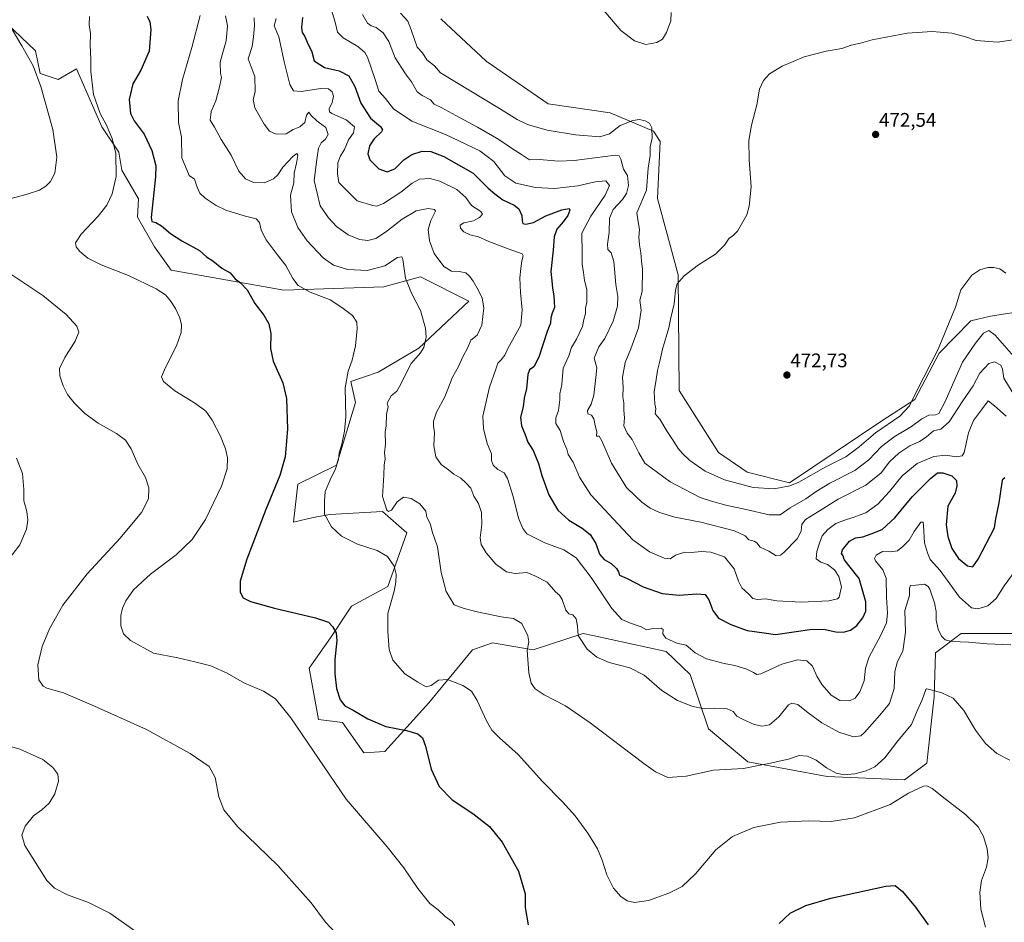
# Model space of a CAD drawing. Units: metres. Extents: x 574644 to 577220, y 4688018 to 4689533.
# Drawn here: x 575205 to 575706, y 4688711 to 4689170 of the extents above; entities that cross this region are included whole.
import ezdxf
from ezdxf.enums import TextEntityAlignment as Align

# ---------------------------------------------------------------- set-up
doc = ezdxf.new("R2010")
doc.units = ezdxf.units.M
doc.header["$MEASUREMENT"] = 0
for name, color, linetype, lineweight in [('Carátula', 7, 'Continuous', 5), ('Cultivos herbáceos CxS', 92, 'Continuous', 0), ('Curva de nivel maestra', 36, 'Continuous', 30), ('Curva de nivel normal', 36, 'Continuous', 0), ('Matorral', 135, 'Continuous', 0), ('Matorral CxS', 135, 'Continuous', 0), ('Punto de cota en terreno', 7, 'Continuous', 0), ('Rótulo de punto de cota en terreno', 19, 'Continuous', 0)]:
    doc.layers.add(name, color=color, linetype=linetype, lineweight=lineweight)
doc.styles.add('Arial', font='txt', dxfattribs={"height": 0.2})

# ---------------------------------------------------------------- blocks, each defined once
blk = doc.blocks.new('*U150')
at = {"layer": 'Cultivos herbáceos CxS', "color": 92, "linetype": 'Continuous', "lineweight": 0}
blk.add_polyline3d([(575198.07, 4689168.45, 414.66), (575212.66, 4689154.46, 415.49), (575215.01, 4689143.02, 415.11), (575224.25, 4689139.94, 417.56), (575233.49, 4689145.34, 418.84), (575246.52, 4689115.8, 419.22), (575255.05, 4689102.97, 420.16), (575256.59, 4689093.72, 420.3), (575265.06, 4689079.09, 422.5), (575264.67, 4689069.81, 422.73), (575273.26, 4689054.74, 422.96), (575281.77, 4689042.86, 421.69), (575339.16, 4689032.67, 428.05), (575389.95, 4689034.42, 432.66), (575408.66, 4689039.41, 436.94), (575433.29, 4689027.09, 438.47), (575407.89, 4689003.21, 434.35), (575387.1, 4688990.88, 432.14), (575373.24, 4688986.26, 430.43), (575375.55, 4688975.48, 430.85), (575365.87, 4688943.65, 429.88), (575346.29, 4688933.88, 426.82), (575343.98, 4688914.62, 427.51), (575353.99, 4688916.93, 429.13), (575362.46, 4688918.47, 430.37), (575389.41, 4688920.01, 434.42), (575401.72, 4688909.23, 432.89), (575392.1, 4688881.88, 429.08), (575373.62, 4688871.87, 426.43), (575362.84, 4688855.69, 424.63), (575352.06, 4688840.29, 422.57), (575356.68, 4688814.09, 421.62), (575369, 4688812.55, 423.21), (575379.78, 4688797.15, 422.35), (575390.56, 4688797.92, 423.33), (575412.96, 4688822.67, 427.33), (575435.22, 4688849.53, 432.01), (575436.11, 4688849.86, 432.03), (575445.32, 4688853.24, 432.79), (575466.02, 4688849.53, 435.39), (575491.43, 4688858, 440.38), (575496.47, 4688856.9, 441.15), (575533.78, 4688848.76, 442.53), (575546.04, 4688837.01, 442.54), (575555.33, 4688809.47, 438.09), (575575.35, 4688792.52, 435.52), (575615.77, 4688785.16, 434.04), (575655.19, 4688783.48, 431.01), (575666.44, 4688791.98, 431.3), (575670.16, 4688825.74, 434.66), (575670.94, 4688848, 437.77), (575683.92, 4688858, 441.03), (575712.41, 4688858, 440.42)], dxfattribs=at)
blk = doc.blocks.new('*U151')
at = {"layer": 'Matorral CxS', "color": 135, "linetype": 'Continuous', "lineweight": 0}
for points in [[(575419.05, 4689170.75, 469.76), (575442.15, 4689149.18, 469.59), (575473.72, 4689127.61, 468.47), (575505.29, 4689122.99, 467.07), (575527.34, 4689113.67, 464.98), (575530.7, 4689108.35, 465.64), (575529.35, 4689079.4, 467.39), (575539.94, 4689040.57, 469.73), (575540.32, 4688981.64, 472.06), (575560.34, 4688950.05, 473.04), (575574.97, 4688940.04, 472.11), (575596.53, 4688934.65, 470.89), (575643.5, 4688966.23, 471.14), (575660.44, 4688977.01, 469.5), (575672.72, 4689000.56, 469.65), (575688.92, 4689017.07, 467.95), (575698.93, 4689019.38, 466.87), (575728.19, 4689024, 471.07)], [(575712.41, 4688858, 440.42), (575683.92, 4688858, 441.03), (575670.94, 4688848, 437.77), (575670.16, 4688825.74, 434.66), (575666.44, 4688791.98, 431.3), (575655.19, 4688783.48, 431.01), (575615.77, 4688785.16, 434.04), (575575.35, 4688792.52, 435.52), (575555.33, 4688809.47, 438.09), (575546.04, 4688837.01, 442.54), (575533.78, 4688848.76, 442.53), (575496.47, 4688856.9, 441.15), (575491.43, 4688858, 440.38), (575466.02, 4688849.53, 435.39), (575445.32, 4688853.24, 432.79), (575436.11, 4688849.86, 432.03), (575435.22, 4688849.53, 432.01), (575412.96, 4688822.67, 427.33), (575390.56, 4688797.92, 423.33), (575379.78, 4688797.15, 422.35), (575369, 4688812.55, 423.21), (575356.68, 4688814.09, 421.62), (575352.06, 4688840.29, 422.57), (575362.84, 4688855.69, 424.63), (575373.62, 4688871.87, 426.43), (575392.1, 4688881.88, 429.08), (575401.72, 4688909.23, 432.89), (575389.41, 4688920.01, 434.42), (575362.46, 4688918.47, 430.37), (575353.99, 4688916.93, 429.13), (575343.98, 4688914.62, 427.51), (575346.29, 4688933.88, 426.82), (575365.87, 4688943.65, 429.88), (575375.55, 4688975.48, 430.85), (575373.24, 4688986.26, 430.43), (575387.1, 4688990.88, 432.14), (575407.89, 4689003.21, 434.35), (575433.29, 4689027.09, 438.47), (575408.66, 4689039.41, 436.94), (575389.95, 4689034.42, 432.66), (575339.16, 4689032.67, 428.05), (575281.77, 4689042.86, 421.69), (575273.26, 4689054.74, 422.96), (575264.67, 4689069.81, 422.73), (575265.06, 4689079.09, 422.5), (575256.59, 4689093.72, 420.3), (575255.05, 4689102.97, 420.16), (575246.52, 4689115.8, 419.22), (575233.49, 4689145.34, 418.84), (575224.25, 4689139.94, 417.56), (575215.01, 4689143.02, 415.11), (575212.66, 4689154.46, 415.49), (575198.07, 4689168.45, 414.66)]]:
    blk.add_polyline3d(points, dxfattribs=at)
blk = doc.blocks.new('*U154')
at = {"layer": 'Curva de nivel normal', "color": 36, "linetype": 'Continuous', "lineweight": 0}
blk.add_polyline3d([(575309.43, 4689172.38, 435), (575310.36, 4689167.18, 435), (575309.75, 4689159.64, 435), (575307.72, 4689152.49, 435), (575306.67, 4689148.69, 435), (575306.87, 4689143, 435), (575307.32, 4689140.88, 435), (575306.1, 4689135.56, 435), (575304.56, 4689129, 435), (575302.19, 4689123.67, 435), (575301.65, 4689119.21, 435), (575303.89, 4689115.67, 435), (575307.26, 4689109.43, 435), (575312.23, 4689101.4, 435), (575316.27, 4689093.25, 435), (575319.57, 4689089.33, 435), (575323.65, 4689087.41, 435), (575329.07, 4689087.39, 435), (575333.85, 4689089.38, 435), (575335.99, 4689091.31, 435), (575338.68, 4689095.35, 435), (575343.77, 4689100.67, 435), (575345.77, 4689102.33, 435), (575346.19, 4689101.44, 435), (575345.48, 4689097.32, 435), (575344.31, 4689092.27, 435), (575344.12, 4689087.39, 435), (575342.55, 4689081.08, 435), (575343.08, 4689072.49, 435), (575346.31, 4689064.58, 435), (575351.03, 4689057.79, 435), (575359.16, 4689049.13, 435), (575364.48, 4689045.36, 435), (575371.68, 4689043.17, 435), (575381.56, 4689042.69, 435), (575390.49, 4689045.12, 435), (575397.03, 4689049.34, 435), (575399.12, 4689049.67, 435), (575399.68, 4689048.24, 435), (575401.02, 4689038.73, 435), (575404.04, 4689031.16, 435), (575408.76, 4689022.28, 435), (575411.22, 4689013.28, 435), (575411.59, 4689008.82, 435), (575410.43, 4689003.56, 435), (575408.66, 4689000.72, 435), (575403.88, 4688995.36, 435), (575398.06, 4688983.6, 435), (575396.6, 4688981.19, 435), (575393.83, 4688978.92, 435), (575391.66, 4688975.18, 435), (575392.31, 4688973.52, 435), (575391.32, 4688969.47, 435), (575391.17, 4688963.52, 435), (575390.65, 4688960.65, 435), (575390.86, 4688954.32, 435), (575390.32, 4688949.87, 435), (575390.73, 4688946.85, 435), (575390.11, 4688943.62, 435), (575390.01, 4688938.47, 435), (575389.41, 4688927.57, 435), (575391.5, 4688920.78, 435), (575392.35, 4688920.03, 435), (575394, 4688920.66, 435), (575396.74, 4688925.02, 435), (575400.01, 4688927.32, 435), (575403.97, 4688926.7, 435), (575408.27, 4688923.96, 435), (575411.42, 4688920.2, 435), (575412, 4688917.2, 435), (575413.57, 4688913.9, 435), (575414.88, 4688909.4, 435), (575417.28, 4688901.99, 435), (575419.28, 4688888.93, 435), (575421.79, 4688879.37, 435), (575425.79, 4688872.58, 435), (575430.88, 4688870.67, 435), (575437.52, 4688869.02, 435), (575449.84, 4688866.47, 435), (575456.04, 4688865.54, 435), (575460.21, 4688862.99, 435), (575463.36, 4688856.74, 435), (575463.77, 4688853.66, 435), (575463.07, 4688849.33, 435), (575463.87, 4688837.82, 435), (575465.04, 4688832.65, 435), (575467.03, 4688829.8, 435), (575471.7, 4688826.72, 435), (575482.54, 4688821.1, 435), (575495.15, 4688812.48, 435), (575522.39, 4688791.7, 435), (575528.26, 4688787.56, 435), (575534.56, 4688784.7, 435), (575543.89, 4688785.37, 435), (575557.91, 4688788.38, 435), (575573.19, 4688789.24, 435), (575581.56, 4688790.82, 435), (575586.83, 4688791.83, 435), (575591.38, 4688792.98, 435), (575596.11, 4688793.92, 435), (575601.5, 4688795.81, 435), (575605.75, 4688795.5, 435), (575610.09, 4688793.39, 435), (575615.34, 4688789.52, 435), (575620.28, 4688786.76, 435), (575624.47, 4688786.04, 435), (575629.9, 4688786.49, 435), (575635.52, 4688788.02, 435), (575640.02, 4688790.07, 435), (575645.12, 4688794.67, 435), (575651.72, 4688803.32, 435), (575658.68, 4688811.52, 435), (575661.58, 4688818.62, 435), (575664.18, 4688824.1, 435), (575665.96, 4688829.34, 435), (575666.57, 4688829.83, 435), (575668.56, 4688829.23, 435), (575674.06, 4688827.75, 435), (575679.91, 4688825.04, 435), (575685.29, 4688818.67, 435), (575691.34, 4688808.71, 435), (575696.33, 4688801.99, 435), (575702.12, 4688796.9, 435), (575708.75, 4688793.5, 435)], dxfattribs=at)
blk = doc.blocks.new('*U160')
at = {"layer": 'Curva de nivel normal', "color": 36, "linetype": 'Continuous', "lineweight": 0}
blk.add_polyline3d([(575240.12, 4689171.95, 420), (575239.96, 4689167.72, 420), (575240.63, 4689163.31, 420), (575240.57, 4689157.31, 420), (575240.84, 4689150.31, 420), (575240.8, 4689143.97, 420), (575242.15, 4689132.31, 420), (575245.58, 4689122.64, 420), (575248.63, 4689116.97, 420), (575251.67, 4689109.95, 420), (575253.52, 4689102.23, 420), (575253.69, 4689090.56, 420), (575251.79, 4689081.73, 420), (575249.07, 4689075.91, 420), (575244.66, 4689070.31, 420), (575235.85, 4689061.15, 420), (575233.12, 4689056.86, 420), (575233.34, 4689054.77, 420), (575235.21, 4689052.31, 420), (575239.26, 4689049.02, 420), (575246.07, 4689045.65, 420), (575260.08, 4689040.1, 420), (575274.17, 4689033.42, 420), (575278.89, 4689030.32, 420), (575281.43, 4689027.19, 420), (575283.95, 4689023.37, 420), (575286.2, 4689018.62, 420), (575287.07, 4689014.97, 420), (575286.85, 4689011.2, 420), (575284.5, 4689004.28, 420), (575278.83, 4688993.31, 420), (575276.87, 4688988.63, 420), (575277.78, 4688986.2, 420), (575283.63, 4688981.48, 420), (575294.21, 4688975.02, 420), (575299.33, 4688971.14, 420), (575302.59, 4688966.58, 420), (575306.88, 4688958.3, 420), (575309.47, 4688951.9, 420), (575310.37, 4688947.3, 420), (575310.22, 4688941.66, 420), (575307.39, 4688932.99, 420), (575299.16, 4688915.99, 420), (575292.51, 4688905.82, 420), (575284.36, 4688897.95, 420), (575271.22, 4688888.11, 420), (575262.63, 4688880.11, 420), (575258.68, 4688874.47, 420), (575257, 4688870.74, 420), (575256.16, 4688867.15, 420), (575256.16, 4688861.9, 420), (575257.55, 4688857.8, 420), (575261.1, 4688854.42, 420), (575272.68, 4688847.92, 420), (575285.15, 4688845.59, 420), (575293.8, 4688843.58, 420), (575301.95, 4688841.39, 420), (575310.24, 4688837.69, 420), (575319.15, 4688832.7, 420), (575328.8, 4688828.54, 420), (575334.94, 4688824.72, 420), (575342.67, 4688815.01, 420), (575370.89, 4688773.67, 420), (575391.77, 4688749.38, 420), (575400.24, 4688738.69, 420), (575407.28, 4688728.08, 420), (575413.37, 4688720.51, 420), (575417.74, 4688717.32, 420), (575421.32, 4688713.9, 420), (575424.73, 4688711.26, 420), (575426.14, 4688709.24, 420)], dxfattribs=at)
blk = doc.blocks.new('*U162')
at = {"layer": 'Curva de nivel normal', "color": 36, "linetype": 'Continuous', "lineweight": 0}
blk.add_polyline3d([(575296.58, 4689172.48, 430), (575292.32, 4689156.14, 430), (575287.47, 4689139.97, 430), (575285.28, 4689129.04, 430), (575285.47, 4689118.05, 430), (575287, 4689110.48, 430), (575287.22, 4689099.97, 430), (575290.9, 4689090.99, 430), (575293.69, 4689089.12, 430), (575294.96, 4689085.05, 430), (575296.36, 4689082.12, 430), (575299.12, 4689079.54, 430), (575304.65, 4689075.74, 430), (575309.52, 4689073.35, 430), (575318.89, 4689070.52, 430), (575325.03, 4689068.98, 430), (575326.72, 4689067.11, 430), (575327.56, 4689063.17, 430), (575330.15, 4689058.25, 430), (575335.76, 4689050.87, 430), (575340.21, 4689045.31, 430), (575343.61, 4689038.64, 430), (575346.46, 4689035.02, 430), (575352.6, 4689031.58, 430), (575362.76, 4689027.72, 430), (575368.71, 4689023.92, 430), (575374.04, 4689019.81, 430), (575376.21, 4689016.34, 430), (575376.52, 4689013.07, 430), (575375.66, 4689004.38, 430), (575373.91, 4688996.97, 430), (575371.88, 4688991.51, 430), (575370.38, 4688982.98, 430), (575370.61, 4688968.22, 430), (575370.08, 4688960.98, 430), (575368.66, 4688954.32, 430), (575367.35, 4688949.86, 430), (575366.88, 4688946.48, 430), (575365.46, 4688941.66, 430), (575362.64, 4688936.15, 430), (575360.21, 4688930.15, 430), (575359.8, 4688925.28, 430), (575359.82, 4688918.67, 430), (575363.41, 4688912.13, 430), (575368.47, 4688907.49, 430), (575376.55, 4688903.44, 430), (575386.56, 4688900.2, 430), (575391.96, 4688897.07, 430), (575395.35, 4688892.11, 430), (575396.28, 4688888.06, 430), (575396.08, 4688884.09, 430), (575395.35, 4688879.51, 430), (575392.06, 4688868.05, 430), (575392.09, 4688858.96, 430), (575392.69, 4688849.74, 430), (575394.54, 4688844.32, 430), (575400.67, 4688837.36, 430), (575407.34, 4688833.15, 430), (575411.54, 4688830.79, 430), (575414.2, 4688831.41, 430), (575417.8, 4688834.22, 430), (575422.49, 4688834.47, 430), (575430.29, 4688831.41, 430), (575434.62, 4688828.56, 430), (575437.61, 4688823.83, 430), (575442.27, 4688813.5, 430), (575445.01, 4688808.63, 430), (575448.97, 4688804.75, 430), (575458.42, 4688796.26, 430), (575470.78, 4688782.63, 430), (575480.96, 4688772.25, 430), (575487.4, 4688765.04, 430), (575493.88, 4688756.25, 430), (575498.75, 4688748.3, 430), (575501.27, 4688742.51, 430), (575503.52, 4688735.15, 430), (575506.95, 4688728.23, 430), (575510.62, 4688724, 430), (575513.86, 4688721.85, 430), (575517.58, 4688721, 430), (575524.75, 4688722.01, 430), (575535.05, 4688725.66, 430), (575541.87, 4688729.13, 430), (575548.73, 4688735.52, 430), (575558.98, 4688747.82, 430), (575567.48, 4688754.59, 430), (575578.35, 4688759.12, 430), (575592.04, 4688761.87, 430), (575606.26, 4688762.53, 430), (575617.71, 4688762.24, 430), (575629.72, 4688764.13, 430), (575647.85, 4688770.82, 430), (575657.15, 4688776.72, 430), (575664.82, 4688780.22, 430), (575666.5, 4688780.3, 430), (575669.18, 4688779.02, 430), (575675.75, 4688773.77, 430), (575686.25, 4688765.74, 430), (575692.7, 4688759.52, 430), (575695.4, 4688754.63, 430), (575697.17, 4688748.26, 430), (575697.68, 4688743.67, 430), (575696.8, 4688739, 430), (575694.4, 4688732.25, 430), (575693.49, 4688726.29, 430), (575694.04, 4688717.53, 430), (575696.29, 4688708.45, 430)], dxfattribs=at)
blk = doc.blocks.new('*U163')
at = {"layer": 'Curva de nivel normal', "color": 36, "linetype": 'Continuous', "lineweight": 0}
blk.add_polyline3d([(575324.03, 4689171.31, 440), (575324.25, 4689167.25, 440), (575323.72, 4689161.7, 440), (575322.97, 4689156.74, 440), (575320.93, 4689150.41, 440), (575322.56, 4689146.33, 440), (575324.32, 4689141.41, 440), (575324.48, 4689133.68, 440), (575323.52, 4689129.69, 440), (575324.38, 4689125.56, 440), (575329.06, 4689117.15, 440), (575331.76, 4689113.7, 440), (575335.25, 4689112.11, 440), (575340.27, 4689112.31, 440), (575343.88, 4689114.5, 440), (575347.17, 4689115.76, 440), (575349.73, 4689117.98, 440), (575350.67, 4689121.78, 440), (575351.78, 4689123.34, 440), (575352.95, 4689121.59, 440), (575355.84, 4689118.85, 440), (575360.56, 4689115.5, 440), (575361.62, 4689111.87, 440), (575360.38, 4689109.61, 440), (575358.08, 4689107.64, 440), (575356.84, 4689105.04, 440), (575355.89, 4689099.17, 440), (575354.62, 4689088.45, 440), (575357.57, 4689075.58, 440), (575361.81, 4689069.57, 440), (575365.94, 4689065.16, 440), (575371.81, 4689060.92, 440), (575377.55, 4689058.52, 440), (575381.91, 4689057.96, 440), (575385.89, 4689059, 440), (575390.88, 4689062.14, 440), (575399.34, 4689068.88, 440), (575406.54, 4689073.12, 440), (575412.62, 4689074.26, 440), (575415.77, 4689073.76, 440), (575416.37, 4689072.89, 440), (575413.96, 4689068.06, 440), (575412.55, 4689063.55, 440), (575413.24, 4689057.71, 440), (575415.72, 4689051.32, 440), (575420.5, 4689044.72, 440), (575424.45, 4689042.39, 440), (575428.42, 4689042.2, 440), (575431.74, 4689041.52, 440), (575433.79, 4689039.57, 440), (575435.47, 4689037.25, 440), (575438.11, 4689032.89, 440), (575440.16, 4689028.6, 440), (575441.02, 4689023.76, 440), (575439.94, 4689014.86, 440), (575437.56, 4689009.85, 440), (575434.37, 4689007.28, 440), (575432.75, 4689003.5, 440), (575430.18, 4688998.72, 440), (575428.1, 4688993.83, 440), (575424.98, 4688988.32, 440), (575421.02, 4688978.38, 440), (575416.87, 4688970.56, 440), (575415.31, 4688965.95, 440), (575415.39, 4688963.26, 440), (575415.78, 4688960.42, 440), (575415.46, 4688953.46, 440), (575416.56, 4688947.85, 440), (575419.27, 4688943.9, 440), (575422.94, 4688941.21, 440), (575425.62, 4688939.08, 440), (575429.16, 4688937.04, 440), (575431.94, 4688934.42, 440), (575434.35, 4688931.96, 440), (575435.84, 4688927.9, 440), (575438.25, 4688924.1, 440), (575439.8, 4688919.52, 440), (575439.97, 4688913.35, 440), (575439.15, 4688906.66, 440), (575439.58, 4688903.27, 440), (575442.06, 4688898.95, 440), (575447.13, 4688893.26, 440), (575452.55, 4688889.34, 440), (575456.92, 4688888.38, 440), (575462.84, 4688888.92, 440), (575466.85, 4688887.28, 440), (575473.2, 4688883.98, 440), (575477.5, 4688879.11, 440), (575479.5, 4688877.37, 440), (575480.76, 4688875.21, 440), (575482.69, 4688869.84, 440), (575484.14, 4688867.92, 440), (575486.26, 4688867.35, 440), (575487.98, 4688865.33, 440), (575488.62, 4688861.66, 440), (575489.01, 4688856.88, 440), (575493.6, 4688849.86, 440), (575498.4, 4688845.8, 440), (575504.73, 4688843.12, 440), (575515.21, 4688840.39, 440), (575522.63, 4688836.72, 440), (575531.49, 4688828.96, 440), (575539.56, 4688823.77, 440), (575546.77, 4688820.91, 440), (575553.05, 4688819.53, 440), (575558.58, 4688819.75, 440), (575564.9, 4688819.6, 440), (575567.82, 4688818.19, 440), (575569.7, 4688815.85, 440), (575572.71, 4688814.35, 440), (575578.58, 4688811.59, 440), (575582.73, 4688810.75, 440), (575586.36, 4688811.48, 440), (575591.11, 4688815.45, 440), (575596.02, 4688821.67, 440), (575597.74, 4688822.4, 440), (575600.81, 4688821.76, 440), (575606.01, 4688817.59, 440), (575612.98, 4688812.43, 440), (575621.64, 4688807.76, 440), (575629.2, 4688805.3, 440), (575632.8, 4688805.91, 440), (575634.82, 4688807.51, 440), (575642.55, 4688816.34, 440), (575647.43, 4688822.34, 440), (575649.89, 4688829.99, 440), (575650.18, 4688838.64, 440), (575651.59, 4688843.66, 440), (575654.22, 4688848.99, 440), (575655.57, 4688858.67, 440), (575655.27, 4688869.66, 440), (575657.65, 4688877.26, 440), (575657.7, 4688880.92, 440), (575658.21, 4688882.36, 440), (575660.84, 4688882.49, 440), (575665.22, 4688883.01, 440), (575667.24, 4688881.91, 440), (575668.06, 4688880.45, 440), (575670.39, 4688873.51, 440), (575671.28, 4688869.09, 440), (575671.28, 4688864.75, 440), (575672.22, 4688860.14, 440), (575673.9, 4688856.61, 440), (575675.87, 4688854.67, 440), (575679.27, 4688853.89, 440), (575687.69, 4688853.5, 440), (575697.21, 4688852.64, 440), (575709.22, 4688852.21, 440)], dxfattribs=at)
blk = doc.blocks.new('*U164')
at = {"layer": 'Curva de nivel normal', "color": 36, "linetype": 'Continuous', "lineweight": 0}
blk.add_polyline3d([(575335.14, 4689170.9, 445), (575334.26, 4689167.23, 445), (575336.5, 4689161.56, 445), (575339.38, 4689148.31, 445), (575342.14, 4689137.36, 445), (575343.97, 4689134.1, 445), (575347.88, 4689133.8, 445), (575357.88, 4689135.39, 445), (575361.9, 4689135.23, 445), (575363.77, 4689133.69, 445), (575364.44, 4689131.44, 445), (575363.68, 4689128.25, 445), (575362.21, 4689124.97, 445), (575362.39, 4689123.46, 445), (575363.55, 4689122.67, 445), (575370.87, 4689119.32, 445), (575375.05, 4689115.78, 445), (575374.65, 4689112.77, 445), (575372.04, 4689109.17, 445), (575370.05, 4689104.22, 445), (575368, 4689101.05, 445), (575366.58, 4689097.52, 445), (575366.46, 4689091.92, 445), (575367.12, 4689087.48, 445), (575376.43, 4689078.09, 445), (575384.41, 4689075.7, 445), (575386.28, 4689075.47, 445), (575389.77, 4689076.78, 445), (575398.74, 4689082.61, 445), (575404.37, 4689087.16, 445), (575408.14, 4689089.11, 445), (575413.36, 4689089.5, 445), (575418.47, 4689088.17, 445), (575427.12, 4689083.9, 445), (575431.79, 4689079.81, 445), (575434.68, 4689075.76, 445), (575439.38, 4689072.68, 445), (575440.32, 4689071.4, 445), (575438.78, 4689069.64, 445), (575435.62, 4689067.9, 445), (575430.74, 4689067.02, 445), (575428.92, 4689065.71, 445), (575429.01, 4689064.3, 445), (575430.73, 4689062.35, 445), (575434.05, 4689060.88, 445), (575438.25, 4689059.88, 445), (575443.45, 4689057.47, 445), (575453.31, 4689053.67, 445), (575460.48, 4689051.23, 445), (575460.96, 4689050.19, 445), (575460.28, 4689047.66, 445), (575459.77, 4689043.68, 445), (575459.31, 4689038.99, 445), (575459.64, 4689031.49, 445), (575460.51, 4689022.7, 445), (575459.74, 4689014.84, 445), (575457.3, 4689010.25, 445), (575453.23, 4689002.96, 445), (575451.63, 4688999.56, 445), (575449.84, 4688997.27, 445), (575448.05, 4688995.54, 445), (575447.13, 4688992.51, 445), (575443.8, 4688983.23, 445), (575440.45, 4688968.55, 445), (575440.85, 4688962.32, 445), (575442.6, 4688954.57, 445), (575444.78, 4688949.34, 445), (575444.9, 4688945.91, 445), (575445.63, 4688943.58, 445), (575448.1, 4688941.39, 445), (575451.3, 4688939.69, 445), (575453.02, 4688936.81, 445), (575455.9, 4688927.57, 445), (575458.59, 4688916.69, 445), (575460.83, 4688911.4, 445), (575462.87, 4688908.66, 445), (575471.98, 4688903.99, 445), (575481.67, 4688900.47, 445), (575487.95, 4688896.4, 445), (575495.64, 4688886.43, 445), (575506.13, 4688870.59, 445), (575511.22, 4688865, 445), (575515.67, 4688863.1, 445), (575521.02, 4688861.37, 445), (575523.76, 4688859.86, 445), (575527.18, 4688860.47, 445), (575531.14, 4688860.56, 445), (575532.26, 4688859.88, 445), (575532.05, 4688857.76, 445), (575533.54, 4688855.46, 445), (575539.28, 4688853.06, 445), (575543.96, 4688851.99, 445), (575548.5, 4688848.12, 445), (575554.37, 4688845.07, 445), (575563.25, 4688842.72, 445), (575568.8, 4688841.64, 445), (575574.86, 4688839.81, 445), (575578.22, 4688838.05, 445), (575580, 4688837.01, 445), (575581.96, 4688837.36, 445), (575592.72, 4688842.37, 445), (575600.63, 4688844.5, 445), (575605.45, 4688844.01, 445), (575608.22, 4688841.36, 445), (575610.43, 4688836.18, 445), (575613.12, 4688831.82, 445), (575617.76, 4688826.54, 445), (575622.22, 4688823.89, 445), (575627.19, 4688823.66, 445), (575629.96, 4688824.96, 445), (575632.42, 4688828.16, 445), (575634.54, 4688833.86, 445), (575635.18, 4688840.23, 445), (575637.06, 4688846.02, 445), (575642.92, 4688856.8, 445), (575645.92, 4688863.42, 445), (575646.42, 4688868.33, 445), (575645.92, 4688876.33, 445), (575645.7, 4688886.02, 445), (575644.12, 4688890.33, 445), (575640.33, 4688894.99, 445), (575639.92, 4688896.13, 445), (575640.74, 4688897.75, 445), (575643.94, 4688899.62, 445), (575647.86, 4688899.46, 445), (575651.56, 4688900, 445), (575654.2, 4688902.21, 445), (575657.47, 4688905.36, 445), (575660.02, 4688909.92, 445), (575663.43, 4688914.62, 445), (575664.6, 4688914.56, 445), (575664.81, 4688912.96, 445), (575665.24, 4688904.05, 445), (575666.88, 4688899.02, 445), (575668.26, 4688895.59, 445), (575673.2, 4688890.05, 445), (575683.08, 4688876.33, 445), (575689.24, 4688870.97, 445), (575692.52, 4688870.4, 445), (575697.52, 4688872, 445), (575701.77, 4688875.73, 445), (575705.86, 4688882.16, 445), (575711.41, 4688889.77, 445)], dxfattribs=at)
blk = doc.blocks.new('*U166')
at = {"layer": 'Curva de nivel normal', "color": 36, "linetype": 'Continuous', "lineweight": 0}
for points in [[(575203.02, 4688947.17, 410), (575206.1, 4688939.35, 410), (575206.66, 4688931.28, 410), (575206.7, 4688925.48, 410), (575208.22, 4688919.99, 410), (575208.74, 4688915.66, 410), (575208.12, 4688910.99, 410), (575204.66, 4688902.97, 410), (575196.89, 4688892.89, 410)], [(575182.99, 4688805.24, 410), (575204.78, 4688799, 410), (575216.36, 4688793.83, 410), (575221.48, 4688789.73, 410), (575223.97, 4688786.24, 410), (575224.43, 4688782.73, 410), (575222.5, 4688776.3, 410), (575219.66, 4688771.59, 410), (575215.89, 4688768.18, 410), (575211.69, 4688765.06, 410), (575207.33, 4688759.92, 410), (575205.65, 4688755.3, 410), (575207.16, 4688749.94, 410), (575218.49, 4688732.25, 410), (575222.34, 4688728.3, 410), (575228.89, 4688724.86, 410), (575239.62, 4688720.99, 410), (575250.56, 4688715.6, 410), (575263.7, 4688706.15, 410)]]:
    blk.add_polyline3d(points, dxfattribs=at)
blk = doc.blocks.new('*U167')
at = {"layer": 'Curva de nivel normal', "color": 36, "linetype": 'Continuous', "lineweight": 0}
for points in [[(575200.87, 4689165.37, 415), (575205.79, 4689157.11, 415), (575211.4, 4689146.88, 415), (575215.4, 4689136.36, 415), (575221.45, 4689114.4, 415), (575223.52, 4689100.35, 415), (575222.53, 4689092.32, 415), (575220.38, 4689087.97, 415), (575217.96, 4689085.64, 415), (575214.64, 4689083.65, 415), (575208.4, 4689081.49, 415), (575196.56, 4689078.4, 415)], [(575200.06, 4689040.91, 415), (575216.48, 4689029.99, 415), (575228.34, 4689020.31, 415), (575233.7, 4689014.32, 415), (575234.65, 4689011.32, 415), (575232.86, 4689006.65, 415), (575227.54, 4688998.43, 415), (575224.95, 4688992.78, 415), (575225.01, 4688989.1, 415), (575226.7, 4688983.98, 415), (575228.93, 4688979.65, 415), (575232.32, 4688975.32, 415), (575237.83, 4688969.94, 415), (575244.59, 4688965.02, 415), (575253.88, 4688959.64, 415), (575258.51, 4688956.27, 415), (575261.38, 4688952, 415), (575264.85, 4688944.08, 415), (575268.65, 4688937.28, 415), (575270.38, 4688932.15, 415), (575270.14, 4688926.42, 415), (575266.57, 4688919.5, 415), (575255.8, 4688906.51, 415), (575238.98, 4688888.33, 415), (575226.62, 4688872.33, 415), (575219.74, 4688860.33, 415), (575216.01, 4688851.33, 415), (575213.83, 4688841.99, 415), (575214.38, 4688834.33, 415), (575216.54, 4688831.16, 415), (575218.38, 4688830.13, 415), (575226.94, 4688827.8, 415), (575241.21, 4688821.65, 415), (575269.22, 4688809.02, 415), (575291.34, 4688796.89, 415), (575301.02, 4688790.16, 415), (575304.12, 4688784.56, 415), (575306.06, 4688774.79, 415), (575308.5, 4688768.12, 415), (575315.55, 4688759.73, 415), (575336.13, 4688739.77, 415), (575353.02, 4688720.8, 415), (575360.24, 4688711.03, 415), (575365.46, 4688705.6, 415)]]:
    blk.add_polyline3d(points, dxfattribs=at)
blk = doc.blocks.new('*U170')
at = {"layer": 'Curva de nivel maestra', "color": 36, "linetype": 'Continuous', "lineweight": 30}
for points in [[(575269.56, 4689172.13, 425), (575270.92, 4689169.35, 425), (575271.31, 4689165.43, 425), (575270.57, 4689154.29, 425), (575266.31, 4689144.7, 425), (575262.25, 4689137.68, 425), (575260.43, 4689129.73, 425), (575261.08, 4689122.66, 425), (575262.94, 4689118.81, 425), (575267.99, 4689112.05, 425), (575271.83, 4689103.74, 425), (575274.01, 4689095.97, 425), (575273.83, 4689090.31, 425), (575271.61, 4689069.59, 425), (575271.94, 4689067.72, 425), (575273.93, 4689067.08, 425), (575276.83, 4689065.51, 425), (575281.36, 4689061.55, 425), (575287.15, 4689057.78, 425), (575296.14, 4689052.9, 425), (575299.71, 4689049.62, 425), (575302.9, 4689047.67, 425), (575307.5, 4689043.94, 425), (575311.76, 4689041.54, 425), (575314.3, 4689038.4, 425), (575317.07, 4689036.4, 425), (575320.5, 4689032.82, 425), (575324.26, 4689025.98, 425), (575328.94, 4689019.95, 425), (575331.5, 4689015.52, 425), (575332.44, 4689010.67, 425), (575332.37, 4689003, 425), (575333.76, 4688996.59, 425), (575338.52, 4688985.54, 425), (575340.42, 4688977.59, 425), (575340.97, 4688961.89, 425), (575339.8, 4688947.9, 425), (575337.03, 4688938.4, 425), (575329.93, 4688921.06, 425), (575320.24, 4688895.77, 425), (575316.88, 4688884.56, 425), (575316.87, 4688878.98, 425), (575318.36, 4688876.14, 425), (575322.15, 4688874.27, 425), (575334.43, 4688870.87, 425), (575355.17, 4688865.95, 425), (575361.9, 4688863.71, 425), (575363.93, 4688861.5, 425), (575365.72, 4688858.2, 425), (575366.03, 4688854.32, 425), (575365.08, 4688844.74, 425), (575365.03, 4688837.33, 425), (575365.98, 4688829.99, 425), (575367.84, 4688824.2, 425), (575370.19, 4688821.18, 425), (575374.48, 4688818.91, 425), (575381.93, 4688814.44, 425), (575390.99, 4688810.54, 425), (575401.6, 4688808.57, 425), (575407.37, 4688806.78, 425), (575409.72, 4688804.85, 425), (575411.26, 4688800.59, 425), (575414.11, 4688788.86, 425), (575418.26, 4688780.02, 425), (575424.88, 4688773.29, 425), (575435.3, 4688766.31, 425), (575443.82, 4688759.76, 425), (575450.2, 4688751.71, 425), (575458.67, 4688736.92, 425), (575461.92, 4688725.39, 425), (575462.05, 4688718.52, 425), (575463.5, 4688709.56, 425)], [(575591.36, 4688710.36, 425), (575596.82, 4688715.53, 425), (575604.93, 4688719.42, 425), (575617.53, 4688723.26, 425), (575630.93, 4688726, 425), (575645.53, 4688729.33, 425), (575650.38, 4688729.63, 425), (575654.03, 4688726.55, 425), (575660.66, 4688718.65, 425), (575667.14, 4688709.6, 425)]]:
    blk.add_polyline3d(points, dxfattribs=at)
blk = doc.blocks.new('5PATER')
at = {"layer": 'Carátula', "linetype": 'Continuous', "lineweight": 5}
h = blk.add_hatch(color=250, dxfattribs=at)
edge = h.paths.add_edge_path()
edge.add_ellipse((0, 0.01), major_axis=(-1.33, -1.34), ratio=0.999422, start_angle=0, end_angle=360)

msp = doc.modelspace()

# ---------------------------------------------------------------- linework, layer by layer
at = {"layer": 'Cultivos herbáceos CxS', "color": 92, "linetype": 'Continuous', "lineweight": 0}
for points in [[(575728.19, 4689024, 471.07), (575698.93, 4689019.38, 466.87), (575688.92, 4689017.07, 467.95), (575672.72, 4689000.56, 469.65), (575660.44, 4688977.01, 469.5), (575643.5, 4688966.23, 471.14), (575596.53, 4688934.65, 470.89), (575574.97, 4688940.04, 472.11), (575560.34, 4688950.05, 473.04), (575540.32, 4688981.64, 472.06), (575539.94, 4689040.57, 469.73), (575529.35, 4689079.4, 467.39), (575530.7, 4689108.35, 465.64), (575527.34, 4689113.67, 464.98), (575505.29, 4689122.99, 467.07), (575473.72, 4689127.61, 468.47), (575442.15, 4689149.18, 469.59), (575419.05, 4689170.75, 469.76)], [(575419.05, 4689170.75, 469.76), (575442.15, 4689149.18, 469.59), (575473.72, 4689127.61, 468.47), (575505.29, 4689122.99, 467.07), (575527.34, 4689113.67, 464.98), (575530.7, 4689108.35, 465.64), (575529.35, 4689079.4, 467.39), (575539.93, 4689040.57, 469.73), (575540.32, 4688981.64, 472.06), (575560.34, 4688950.05, 473.04), (575574.97, 4688940.04, 472.11), (575596.53, 4688934.65, 470.89), (575643.5, 4688966.23, 471.14), (575660.44, 4688977.01, 469.5), (575672.72, 4689000.56, 469.65), (575688.92, 4689017.07, 467.95), (575698.93, 4689019.38, 466.87), (575728.19, 4689024, 471.07)], [(575198.07, 4689168.45, 414.66), (575212.65, 4689154.46, 415.49), (575215.01, 4689143.02, 415.11), (575224.25, 4689139.94, 417.56), (575233.49, 4689145.34, 418.84), (575246.52, 4689115.8, 419.22), (575255.05, 4689102.97, 420.16), (575256.59, 4689093.72, 420.3), (575265.06, 4689079.09, 422.5), (575264.67, 4689069.81, 422.73), (575273.26, 4689054.74, 422.95), (575281.77, 4689042.86, 421.69), (575339.16, 4689032.67, 428.05), (575389.94, 4689034.42, 432.66), (575408.66, 4689039.41, 436.94), (575433.29, 4689027.09, 438.47), (575407.89, 4689003.21, 434.35), (575387.1, 4688990.88, 432.14), (575373.24, 4688986.26, 430.43), (575375.55, 4688975.48, 430.85), (575365.87, 4688943.65, 429.88), (575346.29, 4688933.88, 426.82), (575343.98, 4688914.62, 427.51), (575353.99, 4688916.93, 429.13), (575362.46, 4688918.47, 430.37), (575389.41, 4688920.01, 434.42), (575401.72, 4688909.23, 432.89), (575392.1, 4688881.88, 429.08), (575373.62, 4688871.87, 426.43), (575362.84, 4688855.69, 424.63), (575352.06, 4688840.29, 422.57), (575356.68, 4688814.1, 421.62), (575369, 4688812.55, 423.21), (575379.78, 4688797.15, 422.35), (575390.56, 4688797.92, 423.33), (575412.96, 4688822.67, 427.33), (575435.22, 4688849.53, 432.01), (575436.11, 4688849.86, 432.03), (575445.32, 4688853.24, 432.79), (575466.02, 4688849.53, 435.39), (575491.43, 4688858, 440.38), (575496.47, 4688856.9, 441.15), (575533.77, 4688848.76, 442.53), (575546.04, 4688837.01, 442.54), (575555.33, 4688809.47, 438.09), (575575.35, 4688792.52, 435.52), (575615.77, 4688785.16, 434.04), (575655.19, 4688783.48, 431.01), (575666.44, 4688791.98, 431.3), (575670.15, 4688825.74, 434.66), (575670.94, 4688848, 437.77), (575683.92, 4688858, 441.03), (575712.41, 4688858, 440.42)]]:
    msp.add_polyline3d(points, dxfattribs=at)
at = {"layer": 'Curva de nivel maestra', "color": 36, "linetype": 'Continuous', "lineweight": 30}
msp.add_polyline3d([(575348.67, 4689171.47, 450), (575348.18, 4689166.44, 450), (575348.43, 4689163.9, 450), (575349.78, 4689161.77, 450), (575351, 4689158.99, 450), (575353.29, 4689153.93, 450), (575354.62, 4689149.47, 450), (575359.79, 4689146.09, 450), (575367.23, 4689144.37, 450), (575372.2, 4689141.78, 450), (575375.18, 4689136.28, 450), (575378.26, 4689127.83, 450), (575383.18, 4689120.3, 450), (575388.33, 4689115.97, 450), (575389.37, 4689114.22, 450), (575388.91, 4689113.31, 450), (575385.1, 4689109.76, 450), (575382.75, 4689106.1, 450), (575381.9, 4689102.09, 450), (575382.96, 4689098.95, 450), (575387.49, 4689094.36, 450), (575391.74, 4689092.84, 450), (575395.54, 4689094.45, 450), (575400.26, 4689098.99, 450), (575404.35, 4689101.71, 450), (575409.6, 4689103.36, 450), (575413.89, 4689103.3, 450), (575420.54, 4689100.74, 450), (575435.5, 4689092.3, 450), (575443.14, 4689084.64, 450), (575446.54, 4689081.79, 450), (575450.54, 4689078.68, 450), (575456.33, 4689075.93, 450), (575458.82, 4689074.01, 450), (575460.32, 4689070.69, 450), (575460.43, 4689067.93, 450), (575460.87, 4689066.65, 450), (575462.35, 4689066.27, 450), (575466.2, 4689067.21, 450), (575472.54, 4689070.49, 450), (575480.69, 4689073.63, 450), (575484.32, 4689074.33, 450), (575484.75, 4689073.32, 450), (575483.7, 4689070.75, 450), (575481.39, 4689067.5, 450), (575478.1, 4689063.75, 450), (575476.72, 4689059.87, 450), (575476.23, 4689053.01, 450), (575475.1, 4689042.21, 450), (575475.54, 4689037.35, 450), (575475.9, 4689033.78, 450), (575476.66, 4689029.8, 450), (575476.87, 4689023.83, 450), (575475.73, 4689020.94, 450), (575474.98, 4689018.62, 450), (575474.8, 4689015.89, 450), (575473.16, 4689011.65, 450), (575468.94, 4688998.57, 450), (575466.44, 4688993.72, 450), (575464.26, 4688992.19, 450), (575463.31, 4688989.68, 450), (575462.59, 4688982.56, 450), (575461.45, 4688977.65, 450), (575460.89, 4688973.32, 450), (575459.66, 4688967.97, 450), (575460.04, 4688963.6, 450), (575461.74, 4688959.52, 450), (575463.4, 4688955.25, 450), (575465.99, 4688951.15, 450), (575468.82, 4688944.39, 450), (575470.47, 4688938.32, 450), (575474.09, 4688928.42, 450), (575478.56, 4688920.69, 450), (575484.14, 4688915.68, 450), (575491.02, 4688911.58, 450), (575495, 4688908.38, 450), (575497.9, 4688903.69, 450), (575499.8, 4688898.26, 450), (575502.16, 4688895.63, 450), (575505.7, 4688893.55, 450), (575508.52, 4688891, 450), (575509.53, 4688889.32, 450), (575510.08, 4688887.53, 450), (575513.84, 4688885.92, 450), (575522.08, 4688881.67, 450), (575531.67, 4688878.3, 450), (575540.36, 4688877.38, 450), (575549.39, 4688878.15, 450), (575553.57, 4688877.74, 450), (575555.42, 4688874.99, 450), (575557.47, 4688869.7, 450), (575560.49, 4688865.75, 450), (575566.65, 4688862.52, 450), (575574.94, 4688859.41, 450), (575583.7, 4688858.23, 450), (575589.47, 4688857.39, 450), (575608.05, 4688860.06, 450), (575614.68, 4688859.95, 450), (575620.14, 4688858.72, 450), (575623.99, 4688858.53, 450), (575627.68, 4688859.66, 450), (575630.84, 4688862.01, 450), (575633.83, 4688865.81, 450), (575635.51, 4688869.29, 450), (575635.37, 4688873.97, 450), (575632.05, 4688885.88, 450), (575626.72, 4688892.55, 450), (575624.47, 4688895.55, 450), (575623.82, 4688897.5, 450), (575623.07, 4688898.7, 450), (575623.62, 4688900.5, 450), (575627.19, 4688904.85, 450), (575630.15, 4688906.61, 450), (575633.86, 4688907.16, 450), (575638.19, 4688908.67, 450), (575643.82, 4688910.82, 450), (575650.2, 4688916.74, 450), (575659, 4688927.45, 450), (575668.31, 4688936.86, 450), (575671.89, 4688939.64, 450), (575674.68, 4688939.66, 450), (575679.27, 4688938.24, 450), (575681.64, 4688935.74, 450), (575681.68, 4688933.09, 450), (575680.93, 4688929.27, 450), (575677.17, 4688922.72, 450), (575676.3, 4688913.22, 450), (575677.1, 4688907.26, 450), (575679.27, 4688901.25, 450), (575682.63, 4688896.11, 450), (575687.17, 4688892.28, 450), (575689.83, 4688891.91, 450), (575692.64, 4688895.82, 450), (575701, 4688911.66, 450), (575701.6, 4688916.33, 450), (575703.27, 4688924.5, 450), (575704.79, 4688934.75, 450), (575705.19, 4688936.55, 450), (575706.21, 4688937.32, 450)], dxfattribs=at)
at = {"layer": 'Curva de nivel normal', "color": 36, "linetype": 'Continuous', "lineweight": 0}
for points in [[(575497.28, 4689180.88, 465), (575510.67, 4689164.9, 465), (575517.57, 4689159.58, 465), (575523.43, 4689157.74, 465), (575529.1, 4689158.78, 465), (575531.86, 4689160.5, 465), (575534, 4689163.86, 465), (575536.23, 4689169.8, 465), (575536.32, 4689173.95, 465)], [(575362.32, 4689178.41, 455), (575365.24, 4689169.02, 455), (575366.44, 4689164, 455), (575369.27, 4689161.13, 455), (575376.8, 4689156.73, 455), (575380.28, 4689153.68, 455), (575381.66, 4689151.21, 455), (575385.65, 4689139.9, 455), (575387.52, 4689133.92, 455), (575390.81, 4689130.32, 455), (575394.9, 4689124.99, 455), (575404.36, 4689118.7, 455), (575421.35, 4689111.91, 455), (575438.97, 4689103.56, 455), (575445.96, 4689098.19, 455), (575451.58, 4689090.92, 455), (575457.23, 4689087.1, 455), (575467.2, 4689084.87, 455), (575476.87, 4689084.47, 455), (575488.87, 4689085.84, 455), (575497.54, 4689087.91, 455), (575503.07, 4689088.39, 455), (575504.86, 4689085.89, 455), (575502.68, 4689080.97, 455), (575495.43, 4689070.36, 455), (575490.78, 4689061.64, 455), (575491, 4689051.29, 455), (575490.93, 4689045.88, 455), (575491.66, 4689041.65, 455), (575492.17, 4689037.65, 455), (575493.32, 4689032.98, 455), (575493.32, 4689026.65, 455), (575492.76, 4689023.51, 455), (575492.72, 4689020.76, 455), (575491.92, 4689017.77, 455), (575491.17, 4689014.19, 455), (575488.07, 4689007.66, 455), (575485.52, 4689003.5, 455), (575484.2, 4688999.32, 455), (575481.33, 4688992.98, 455), (575480.58, 4688984.65, 455), (575479.66, 4688979.98, 455), (575479.68, 4688976.86, 455), (575478.98, 4688971.5, 455), (575477.65, 4688967.74, 455), (575477.65, 4688964.84, 455), (575479.72, 4688961.17, 455), (575481.55, 4688955.73, 455), (575483.13, 4688951.83, 455), (575483.87, 4688949.05, 455), (575486.41, 4688945.19, 455), (575489.64, 4688937.45, 455), (575495.36, 4688928.58, 455), (575507, 4688916.14, 455), (575516.76, 4688905.55, 455), (575525.32, 4688899.45, 455), (575532.77, 4688896.18, 455), (575535.86, 4688895.94, 455), (575538.53, 4688897.85, 455), (575543.19, 4688899.31, 455), (575546.57, 4688899.15, 455), (575551.69, 4688899.67, 455), (575556.57, 4688899.36, 455), (575563.39, 4688897, 455), (575568.43, 4688890.81, 455), (575570.52, 4688884.49, 455), (575572.29, 4688881.2, 455), (575575.86, 4688877.94, 455), (575577.86, 4688875.76, 455), (575580.24, 4688875.16, 455), (575584.29, 4688875.62, 455), (575590.17, 4688874.61, 455), (575602.5, 4688873.85, 455), (575616.59, 4688874.63, 455), (575620.93, 4688875.57, 455), (575621.89, 4688876.49, 455), (575622.97, 4688881.62, 455), (575621.62, 4688886.93, 455), (575619.48, 4688890.39, 455), (575615.94, 4688893.05, 455), (575612.47, 4688894.24, 455), (575610.21, 4688895.94, 455), (575610.49, 4688899.67, 455), (575611.92, 4688903.84, 455), (575613.16, 4688907.59, 455), (575616.01, 4688910.91, 455), (575620.19, 4688913.83, 455), (575625.53, 4688915.97, 455), (575629.53, 4688917.07, 455), (575632.02, 4688918.08, 455), (575635.47, 4688919.38, 455), (575641.54, 4688923.82, 455), (575647.5, 4688930.15, 455), (575653.98, 4688938.16, 455), (575661.51, 4688944.47, 455), (575670, 4688948, 455), (575676, 4688948.62, 455), (575681.53, 4688947.9, 455), (575684.44, 4688948.38, 455), (575685.54, 4688950, 455), (575687.75, 4688960.06, 455), (575690.28, 4688966.29, 455), (575694.34, 4688971.82, 455), (575697.64, 4688976.42, 455), (575700.9, 4688973.78, 455), (575706.89, 4688968.62, 455)], [(575379.12, 4689172.92, 460), (575381.64, 4689168.6, 460), (575383.49, 4689167.16, 460), (575386.11, 4689166.31, 460), (575389.64, 4689163.59, 460), (575392.53, 4689159.29, 460), (575395.87, 4689150.99, 460), (575401.03, 4689142.86, 460), (575404.05, 4689138.8, 460), (575406.95, 4689133.71, 460), (575409.59, 4689131.7, 460), (575413.81, 4689129.58, 460), (575415.6, 4689127.38, 460), (575419.23, 4689125.69, 460), (575426.65, 4689121.52, 460), (575437.78, 4689115.65, 460), (575448.51, 4689109.39, 460), (575455.51, 4689104.65, 460), (575460.18, 4689101.71, 460), (575464.18, 4689098.95, 460), (575469.3, 4689099.14, 460), (575478.88, 4689098.39, 460), (575487.01, 4689098.76, 460), (575508, 4689101.43, 460), (575509.84, 4689101.12, 460), (575510.77, 4689099.32, 460), (575512.06, 4689094.31, 460), (575514.01, 4689090.97, 460), (575514.52, 4689085.97, 460), (575513.63, 4689081.97, 460), (575511.53, 4689078.88, 460), (575506.74, 4689073.73, 460), (575504.86, 4689069.34, 460), (575504.71, 4689062.03, 460), (575503.83, 4689056.02, 460), (575504.15, 4689053.39, 460), (575505.78, 4689051.62, 460), (575507.15, 4689047.32, 460), (575508.22, 4689035.65, 460), (575509.12, 4689029.54, 460), (575508.93, 4689024.47, 460), (575506.85, 4689016.82, 460), (575502.48, 4689008.16, 460), (575499.54, 4689003.8, 460), (575497.08, 4688998.02, 460), (575498.4, 4688993.18, 460), (575497.9, 4688988.18, 460), (575496.88, 4688979.19, 460), (575495.58, 4688974.7, 460), (575493.67, 4688971.37, 460), (575493.91, 4688969.81, 460), (575495.69, 4688969.12, 460), (575496.93, 4688967.27, 460), (575497.67, 4688963.8, 460), (575498.43, 4688960.6, 460), (575498.32, 4688958.31, 460), (575499.6, 4688958.39, 460), (575501.02, 4688955.96, 460), (575505.9, 4688944.68, 460), (575513.64, 4688932.29, 460), (575518.39, 4688927.62, 460), (575521.43, 4688924.72, 460), (575525.69, 4688921.74, 460), (575530.34, 4688919.45, 460), (575538.16, 4688917.2, 460), (575551.43, 4688914.51, 460), (575568.52, 4688910.18, 460), (575573.94, 4688907.58, 460), (575575.84, 4688905.6, 460), (575578.63, 4688904.9, 460), (575579.91, 4688904.06, 460), (575581.63, 4688901.86, 460), (575585.98, 4688899.79, 460), (575589.71, 4688897.49, 460), (575591.97, 4688897.83, 460), (575593.65, 4688899.13, 460), (575600.44, 4688906.1, 460), (575602.52, 4688909.94, 460), (575602.78, 4688913.33, 460), (575604.71, 4688915.99, 460), (575611.38, 4688920.07, 460), (575621.33, 4688926.29, 460), (575635.48, 4688933.4, 460), (575643.17, 4688939.66, 460), (575647.49, 4688945.32, 460), (575652.16, 4688949.68, 460), (575657.75, 4688953.44, 460), (575662.72, 4688955.62, 460), (575666.07, 4688957.78, 460), (575669.85, 4688961.03, 460), (575673.68, 4688961.92, 460), (575677.8, 4688965.63, 460), (575684.87, 4688976.32, 460), (575690.06, 4688983.98, 460), (575693.54, 4688990.48, 460), (575695.84, 4688992.97, 460), (575698.02, 4688995.31, 460), (575700.98, 4688996.12, 460), (575704.1, 4688994.57, 460), (575704.99, 4688992.46, 460), (575705.64, 4688987.86, 460), (575709.89, 4688981, 460)], [(575710.83, 4688998.87, 465), (575701.2, 4689009.76, 465), (575697.99, 4689012.12, 465), (575695.4, 4689010.81, 465), (575691.19, 4689005.65, 465), (575684.66, 4688995.98, 465), (575675.84, 4688975.98, 465), (575672.59, 4688969.9, 465), (575670.89, 4688969.25, 465), (575667.53, 4688968.98, 465), (575663.87, 4688967.25, 465), (575658.74, 4688963.32, 465), (575649.83, 4688958.03, 465), (575643.45, 4688953.18, 465), (575636.95, 4688946.33, 465), (575629.86, 4688940.84, 465), (575617.09, 4688934.38, 465), (575610.08, 4688930.18, 465), (575604.86, 4688926.44, 465), (575596.86, 4688921.91, 465), (575591.85, 4688918.4, 465), (575586.17, 4688918.28, 465), (575574.52, 4688921.1, 465), (575564.21, 4688923.32, 465), (575556.93, 4688925.3, 465), (575551.06, 4688927.15, 465), (575535.74, 4688935.07, 465), (575522.92, 4688944.54, 465), (575519.78, 4688949.8, 465), (575516.47, 4688956.65, 465), (575513.9, 4688959.82, 465), (575512.27, 4688963.65, 465), (575512.54, 4688967.65, 465), (575512.22, 4688971.65, 465), (575512.2, 4688975.32, 465), (575511.73, 4688978.32, 465), (575511.82, 4688983.32, 465), (575511.58, 4688988.45, 465), (575512.9, 4688995.86, 465), (575515.8, 4689002.84, 465), (575519.64, 4689013.48, 465), (575520.96, 4689022.42, 465), (575520.42, 4689027.6, 465), (575521.51, 4689031.98, 465), (575521.73, 4689043.34, 465), (575521.16, 4689047.67, 465), (575520.94, 4689051.66, 465), (575520.14, 4689055.7, 465), (575519.92, 4689059.6, 465), (575520.2, 4689063.62, 465), (575519.5, 4689067.51, 465), (575518.81, 4689072.08, 465), (575523.69, 4689083.64, 465), (575524.65, 4689094.8, 465), (575525.62, 4689101.31, 465), (575525.61, 4689105.64, 465), (575526.63, 4689110.07, 465), (575526.4, 4689115.36, 465), (575525.35, 4689117.63, 465), (575523.06, 4689118.88, 465), (575520.13, 4689119.52, 465), (575516.88, 4689119.04, 465), (575510.3, 4689116.52, 465), (575504.94, 4689112.33, 465), (575499.97, 4689110.77, 465), (575487.6, 4689111.67, 465), (575473.1, 4689114.1, 465), (575463.11, 4689116.96, 465), (575457.93, 4689119.49, 465), (575448.9, 4689125.08, 465), (575418.8, 4689143.31, 465), (575415.77, 4689146.85, 465), (575411.92, 4689149.88, 465), (575409.63, 4689153.41, 465), (575406.92, 4689156.39, 465), (575403.91, 4689165.17, 465), (575402.17, 4689169.6, 465), (575398.44, 4689173.68, 465)], [(575689.44, 4689040.32, 470), (575683.85, 4689032.92, 470), (575681.13, 4689024.06, 470), (575672.25, 4689002.69, 470), (575661.46, 4688981.44, 470), (575657.69, 4688973.73, 470), (575652.7, 4688968.62, 470), (575640.29, 4688960.13, 470), (575632.01, 4688952.92, 470), (575625.19, 4688947.89, 470), (575615.05, 4688942.7, 470), (575601.29, 4688934.89, 470), (575596.74, 4688933.16, 470), (575588.7, 4688931.53, 470), (575578.11, 4688932.26, 470), (575563.51, 4688936.2, 470), (575553.66, 4688940.53, 470), (575545.74, 4688945.94, 470), (575542.14, 4688949.6, 470), (575539.9, 4688952.01, 470), (575537.62, 4688955.7, 470), (575534.33, 4688960.77, 470), (575530.58, 4688967.04, 470), (575528.24, 4688969.7, 470), (575528.48, 4688972.27, 470), (575527.99, 4688974.78, 470), (575527.6, 4688980.85, 470), (575528.72, 4688987.2, 470), (575529.32, 4688991.82, 470), (575530.6, 4688996.54, 470), (575531.97, 4689002.72, 470), (575535.18, 4689013.54, 470), (575536.11, 4689018.65, 470), (575537.77, 4689025.65, 470), (575538.46, 4689032.65, 470), (575539.45, 4689035.98, 470), (575542.9, 4689039.98, 470), (575550.24, 4689045.58, 470), (575558.86, 4689051.05, 470), (575563.53, 4689055.58, 470), (575565.86, 4689059.08, 470), (575567.78, 4689060.36, 470), (575570.15, 4689062.74, 470), (575574.84, 4689070.97, 470), (575576.02, 4689075.36, 470), (575577, 4689085.31, 470), (575576.02, 4689098.95, 470), (575575.9, 4689108.89, 470), (575577.23, 4689116.62, 470), (575579.89, 4689126.97, 470), (575581.37, 4689134.97, 470), (575583.26, 4689139.46, 470), (575586.4, 4689142.75, 470), (575592.91, 4689146.76, 470), (575604.05, 4689151.46, 470), (575615.24, 4689154.28, 470), (575623.19, 4689155.74, 470), (575627.96, 4689157.31, 470), (575632.68, 4689158.44, 470), (575638.66, 4689160.04, 470), (575656.52, 4689163.43, 470), (575669.18, 4689164.41, 470), (575679.21, 4689163.52, 470), (575685.61, 4689161.73, 470), (575691.54, 4689159.84, 470), (575702.52, 4689158.99, 470), (575710.52, 4689160.11, 470)], [(575706.77, 4689041.26, 470), (575703.7, 4689043.59, 470), (575700.66, 4689044.26, 470), (575697.56, 4689044.17, 470), (575693.54, 4689043.03, 470), (575689.44, 4689040.32, 470)]]:
    msp.add_polyline3d(points, dxfattribs=at)
at = {"layer": 'Matorral', "color": 135, "linetype": 'Continuous', "lineweight": 0}
for points in [[(575419.05, 4689170.75, 469.76), (575442.15, 4689149.18, 469.59), (575473.72, 4689127.61, 468.47), (575505.29, 4689122.99, 467.07), (575527.34, 4689113.67, 464.98), (575530.7, 4689108.35, 465.64), (575529.35, 4689079.4, 467.39), (575539.93, 4689040.57, 469.73), (575540.32, 4688981.64, 472.06), (575560.34, 4688950.05, 473.04), (575574.97, 4688940.04, 472.11), (575596.53, 4688934.65, 470.89), (575643.5, 4688966.23, 471.14), (575660.44, 4688977.01, 469.5), (575672.72, 4689000.56, 469.65), (575688.92, 4689017.07, 467.95), (575698.93, 4689019.38, 466.87), (575728.19, 4689024, 471.07)], [(575198.07, 4689168.45, 414.66), (575212.65, 4689154.46, 415.49), (575215.01, 4689143.02, 415.11), (575224.25, 4689139.94, 417.56), (575233.49, 4689145.34, 418.84), (575246.52, 4689115.8, 419.22), (575255.05, 4689102.97, 420.16), (575256.59, 4689093.72, 420.3), (575265.06, 4689079.09, 422.5), (575264.67, 4689069.81, 422.73), (575273.26, 4689054.74, 422.95), (575281.77, 4689042.86, 421.69), (575339.16, 4689032.67, 428.05), (575389.94, 4689034.42, 432.66), (575408.66, 4689039.41, 436.94), (575433.29, 4689027.09, 438.47), (575407.89, 4689003.21, 434.35), (575387.1, 4688990.88, 432.14), (575373.24, 4688986.26, 430.43), (575375.55, 4688975.48, 430.85), (575365.87, 4688943.65, 429.88), (575346.29, 4688933.88, 426.82), (575343.98, 4688914.62, 427.51), (575353.99, 4688916.93, 429.13), (575362.46, 4688918.47, 430.37), (575389.41, 4688920.01, 434.42), (575401.72, 4688909.23, 432.89), (575392.1, 4688881.88, 429.08), (575373.62, 4688871.87, 426.43), (575362.84, 4688855.69, 424.63), (575352.06, 4688840.29, 422.57), (575356.68, 4688814.1, 421.62), (575369, 4688812.55, 423.21), (575379.78, 4688797.15, 422.35), (575390.56, 4688797.92, 423.33), (575412.96, 4688822.67, 427.33), (575435.22, 4688849.53, 432.01), (575436.11, 4688849.86, 432.03), (575445.32, 4688853.24, 432.79), (575466.02, 4688849.53, 435.39), (575491.43, 4688858, 440.38), (575496.47, 4688856.9, 441.15), (575533.77, 4688848.76, 442.53), (575546.04, 4688837.01, 442.54), (575555.33, 4688809.47, 438.09), (575575.35, 4688792.52, 435.52), (575615.77, 4688785.16, 434.04), (575655.19, 4688783.48, 431.01), (575666.44, 4688791.98, 431.3), (575670.15, 4688825.74, 434.66), (575670.94, 4688848, 437.77), (575683.92, 4688858, 441.03), (575712.41, 4688858, 440.42)]]:
    msp.add_polyline3d(points, dxfattribs=at)

# ---------------------------------------------------------------- block references
at = {"layer": 'Cultivos herbáceos CxS', "color": 92, "linetype": 'Continuous', "lineweight": 0}
msp.add_blockref('*U150', (0, 0), dxfattribs=at)
at = {"layer": 'Curva de nivel maestra', "color": 36, "linetype": 'Continuous', "lineweight": 30}
msp.add_blockref('*U170', (0, 0), dxfattribs=at)
at = {"layer": 'Curva de nivel normal', "color": 36, "linetype": 'Continuous', "lineweight": 0}
for name in ['*U166', '*U167', '*U160', '*U162', '*U154', '*U163', '*U164']:
    msp.add_blockref(name, (0, 0), dxfattribs=at)
at = {"layer": 'Matorral CxS', "color": 135, "linetype": 'Continuous', "lineweight": 0}
msp.add_blockref('*U151', (0, 0), dxfattribs=at)
at = {"layer": 'Punto de cota en terreno', "linetype": 'Continuous', "lineweight": 0}
for p in [(575640.42, 4689111.93, 472.54), (575595.24, 4688989.48, 472.73)]:
    msp.add_blockref('5PATER', p, dxfattribs=at)

# ---------------------------------------------------------------- texts
at = {"layer": 'Rótulo de punto de cota en terreno', "color": 19, "linetype": 'Continuous', "lineweight": 0, "style": 'Arial'}
for s, p in [('472,54', (575642.18, 4689113.69)), ('472,73', (575597, 4688991.24))]:
    msp.add_text(s, height=7, dxfattribs=at).set_placement(p, align=Align.BOTTOM_LEFT)

doc.saveas('drawing.dxf')
